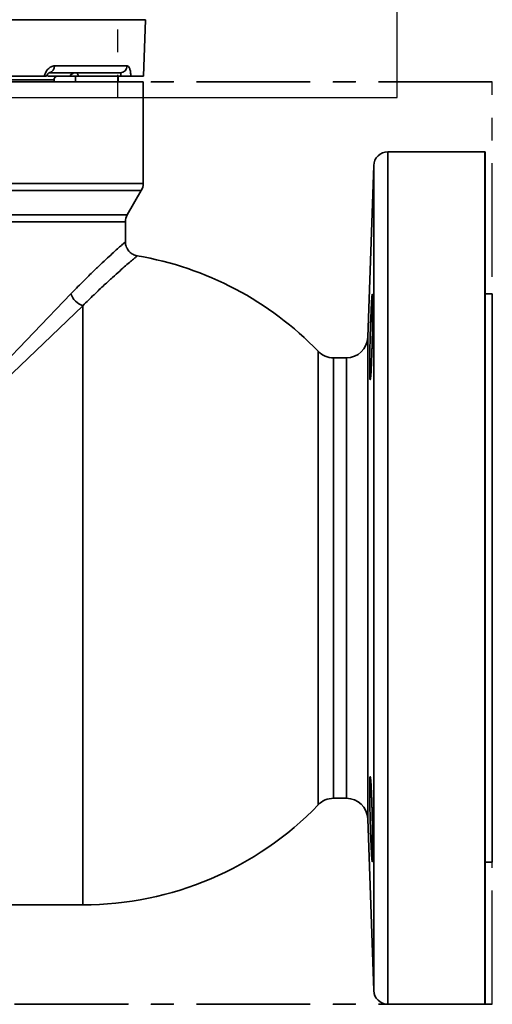
# Model space of a CAD drawing. Units: inches. Extents: x 0.5 to 33.5, y 0.5 to 21.
# Drawn here: x 23.7 to 25.7, y 6.8 to 11.1 of the extents above; entities that cross this region are included whole.
import ezdxf

# ---------------------------------------------------------------- set-up
doc = ezdxf.new("R2010")
doc.units = ezdxf.units.IN
doc.header["$MEASUREMENT"] = 0
doc.linetypes.add('CENTERX2', pattern=[0.8, 0.5, -0.1, 0.1, -0.1])

msp = doc.modelspace()

# ---------------------------------------------------------------- linework, layer by layer
at = {"color": 7, "linetype": 'CENTERX2'}
for p, q in [((24.081, 13.2734), (24.081, 10.7739)), ((25.3098, 10.7739), (25.3098, 13.2734)), ((25.7281, 10.8429), (19.6271, 10.8429)), ((19.6271, 10.8429), (25.7281, 10.8429)), ((25.7281, 6.7849), (25.7281, 10.8429)), ((25.7281, 6.7849), (25.7281, 10.8429)), ((20.0455, 10.7739), (24.081, 10.7739)), ((21.2742, 10.7739), (25.3098, 10.7739)), ((24.081, 10.7739), (25.3098, 10.7739)), ((25.7281, 6.7849), (19.6271, 6.7849)), ((19.6271, 6.7849), (25.7281, 6.7849))]:
    msp.add_line(p, q, dxfattribs=at)
at = {"color": 7, "linetype": 'Continuous', "lineweight": 35}
for p, q in [((23.9987, 11.116), (21.1522, 11.116)), ((24.203, 11.116), (23.9987, 11.116)), ((24.1943, 10.8674), (24.203, 11.116)), ((24.093, 10.8827), (23.7805, 10.8827)), ((23.8036, 10.9129), (24.1227, 10.9129)), ((23.7589, 10.8674), (21.1609, 10.8674)), ((22.6776, 10.8429), (24.1932, 10.8429)), ((23.8014, 10.8517), (23.4276, 10.8517)), ((23.7746, 10.8674), (23.8701, 10.8674)), ((23.8014, 10.8429), (23.8014, 10.8517)), ((23.8701, 10.8674), (23.9094, 10.8674)), ((23.8964, 10.8674), (23.8964, 10.8429)), ((23.9094, 10.8674), (24.0945, 10.8674)), ((24.0839, 10.8429), (24.0839, 10.8674)), ((24.1943, 10.8674), (24.1394, 10.8674)), ((24.1932, 10.3954), (24.1932, 10.8429)), ((25.6954, 10.5349), (25.2692, 10.5349)), ((25.2692, 10.5349), (25.2692, 8.6599)), ((25.6954, 8.6599), (25.6954, 10.5349)), ((25.6971, 6.785), (25.6971, 10.5349)), ((25.2068, 10.4746), (25.1804, 9.7192)), ((25.2068, 8.6599), (25.2068, 10.4746)), ((21.162, 10.3954), (24.1932, 10.3954)), ((24.1849, 10.3642), (22.6776, 10.3642)), ((24.1235, 10.2579), (24.1849, 10.3642)), ((21.2317, 10.2579), (24.1235, 10.2579)), ((24.1151, 10.2266), (22.6776, 10.2266)), ((24.1151, 10.1386), (24.1151, 10.2266)), ((23.3241, 9.3346), (23.8755, 9.9099)), ((25.7281, 9.9099), (25.6971, 9.9099)), ((25.7281, 9.9099), (25.7281, 7.4099)), ((23.9276, 9.8579), (22.6776, 8.6599)), ((23.9276, 9.8579), (23.9276, 7.2224)), ((25.1804, 9.7192), (25.1804, 7.6007)), ((24.9627, 8.6599), (24.9627, 9.6574)), ((25.0867, 9.6287), (25.0303, 9.6287)), ((25.0303, 9.6287), (25.0303, 8.6599)), ((25.0867, 7.6912), (25.0867, 9.6287)), ((24.9627, 7.6625), (24.9627, 8.6599)), ((25.0303, 8.6599), (25.0303, 7.6912)), ((25.2068, 6.8453), (25.2068, 8.6599)), ((25.2692, 8.6599), (25.2692, 6.7849)), ((25.6954, 6.7849), (25.6954, 8.6599)), ((25.0303, 7.6912), (25.0867, 7.6912)), ((25.1804, 7.6007), (25.2068, 6.8453)), ((25.6971, 7.4099), (25.7281, 7.4099)), ((22.8626, 7.2224), (23.9276, 7.2224)), ((25.2692, 6.7849), (25.6954, 6.7849))]:
    msp.add_line(p, q, dxfattribs=at)
for centre, radius, start, end in [((23.7759, 10.9102), 0.0278, 279.3506, 5.6033), ((23.8962, 10.8528), 0.0299, 90.4202, 150.9447), ((23.8917, 10.8654), 0.0179, 6.371, 76.0244), ((24.0922, 10.9132), 0.0305, 271.3858, 359.4466), ((23.817, 10.8517), 0.0156, 90, 180), ((25.2692, 10.4724), 0.0625, 90, 178), ((25.6954, 10.4724), 0.0625, 88.4133, 90), ((24.1307, 10.3954), 0.0625, 330, 0), ((24.1776, 10.2266), 0.0625, 150, 180), ((23.9276, 8.6599), 1.4375, 43.9378, 80.4152), ((23.9528, 9.9351), 0.0813, 198.0484, 251.9516), ((25.0867, 9.7224), 0.0938, 270, 358), ((25.0303, 9.7224), 0.0938, 223.9378, 270), ((25.0303, 7.5974), 0.0938, 90, 136.0622), ((25.0867, 7.5974), 0.0938, 2, 90), ((23.9276, 8.6599), 1.4375, 270, 316.0622), ((25.2692, 6.8474), 0.0625, 182, 270), ((25.6954, 6.8474), 0.0625, 270, 271.5867)]:
    msp.add_arc(centre, radius, start, end, dxfattribs=at)
for points, knots in [([(23.7589, 10.8674), (23.7604, 10.8724), (23.764, 10.8844), (23.7743, 10.8995), (23.7883, 10.9107), (23.7985, 10.9122), (23.8036, 10.9129)], [0, 0, 0, 0, 0.194657, 0.46129, 0.730068, 1, 1, 1, 1]), ([(23.7691, 10.8672), (23.7695, 10.8685), (23.771, 10.8731), (23.775, 10.8786), (23.7794, 10.8826), (23.7809, 10.8827), (23.7806, 10.8827), (23.7806, 10.8827)], [0, 0, 0, 0, 0.098774, 0.364057, 0.647331, 0.965343, 1, 1, 1, 1]), ([(24.0945, 10.8674), (24.0945, 10.8679), (24.0946, 10.8714), (24.0946, 10.8769), (24.0941, 10.8818), (24.0933, 10.8824), (24.093, 10.8827)], [0, 0, 0, 0, 0.052555, 0.369169, 0.698079, 1, 1, 1, 1]), ([(24.1227, 10.9129), (24.1247, 10.9123), (24.129, 10.9111), (24.1341, 10.9012), (24.1379, 10.8863), (24.1389, 10.8735), (24.1394, 10.8674)], [0, 0, 0, 0, 0.242828, 0.50627, 0.76211, 1, 1, 1, 1]), ([(23.7686, 10.8674), (23.7686, 10.8674), (23.7684, 10.8674), (23.7647, 10.8674), (23.7606, 10.8674), (23.7589, 10.8674)], [0, 0, 0, 0, 0.296687, 0.717711, 1, 1, 1, 1]), ([(24.1394, 10.8674), (24.138, 10.8674), (24.1351, 10.8674), (24.1265, 10.8674), (24.116, 10.8674), (24.1045, 10.8674), (24.0978, 10.8674), (24.0945, 10.8674)], [0, 0, 0, 0, 0.205655, 0.411169, 0.619388, 0.815617, 1, 1, 1, 1]), ([(23.8755, 9.9099), (23.8922, 9.9271), (23.9256, 9.9616), (23.9688, 10.004), (24.006, 10.0396), (24.0374, 10.0689), (24.0643, 10.0935), (24.0859, 10.113), (24.102, 10.1274), (24.1117, 10.136), (24.1159, 10.1396), (24.1149, 10.1387), (24.1147, 10.1386)], [0, 0, 0, 0, 0.1204421, 0.2417497, 0.3461129, 0.4504706, 0.5575904, 0.6647051, 0.770613, 0.8765181, 0.9857332, 1, 1, 1, 1]), ([(24.1671, 10.078), (24.1633, 10.0786), (24.1536, 10.0802), (24.1395, 10.0885), (24.1262, 10.1017), (24.1181, 10.1179), (24.1149, 10.1308), (24.1153, 10.1374), (24.1154, 10.1386)], [0, 0, 0, 0, 0.132591, 0.337595, 0.552699, 0.772157, 0.957117, 1, 1, 1, 1]), ([(24.1669, 10.0771), (24.167, 10.0772), (24.168, 10.078), (24.1641, 10.0747), (24.1546, 10.0666), (24.1384, 10.0528), (24.117, 10.0343), (24.0906, 10.0111), (24.0591, 9.983), (24.0214, 9.9484), (23.9779, 9.9075), (23.9444, 9.8745), (23.9276, 9.8579)], [0, 0, 0, 0, 0.011055, 0.117353, 0.226871, 0.336392, 0.440762, 0.545135, 0.65225, 0.75937, 0.879253, 1, 1, 1, 1]), ([(25.1962, 9.588), (25.1957, 9.5792), (25.1953, 9.5715), (25.1947, 9.5613), (25.1945, 9.5581), (25.194, 9.5523), (25.1938, 9.5497), (25.1932, 9.5426), (25.1928, 9.5391), (25.1921, 9.5343), (25.1917, 9.5331), (25.191, 9.5331), (25.1907, 9.5343), (25.1903, 9.5379), (25.1902, 9.5394), (25.19, 9.543), (25.1898, 9.5471), (25.1896, 9.5523), (25.1895, 9.5581), (25.1894, 9.5613), (25.1893, 9.5716), (25.1892, 9.5794), (25.1892, 9.5923), (25.1892, 9.5969), (25.1893, 9.6064), (25.1893, 9.6114), (25.1895, 9.6267), (25.1896, 9.6375), (25.1899, 9.6545), (25.19, 9.6604), (25.1902, 9.6721), (25.1903, 9.6781), (25.1907, 9.6961), (25.191, 9.7082), (25.1917, 9.733), (25.1921, 9.7452), (25.1926, 9.7632), (25.1928, 9.7691), (25.1932, 9.7809), (25.1934, 9.7867), (25.194, 9.8038), (25.1945, 9.8145), (25.1953, 9.8349), (25.1958, 9.8445), (25.1966, 9.8618), (25.197, 9.8696), (25.1976, 9.8799), (25.1978, 9.8831), (25.1982, 9.8889), (25.1986, 9.8941), (25.199, 9.8982), (25.1993, 9.9018), (25.1995, 9.9033), (25.2, 9.9069), (25.2003, 9.9081), (25.2007, 9.9081), (25.2009, 9.9078), (25.2011, 9.9066), (25.2012, 9.9057), (25.2015, 9.9021), (25.2017, 9.8986), (25.2019, 9.8916), (25.202, 9.8889), (25.2021, 9.8831), (25.2022, 9.8799), (25.2023, 9.8698), (25.2023, 9.862), (25.2023, 9.8445), (25.2023, 9.835), (25.2022, 9.8198), (25.2021, 9.8145), (25.202, 9.8037), (25.2019, 9.7981), (25.2017, 9.781), (25.2015, 9.7693), (25.2011, 9.7453), (25.2009, 9.7329), (25.2003, 9.7084), (25.2, 9.6962), (25.1995, 9.6781), (25.1993, 9.6721), (25.199, 9.6603), (25.1988, 9.6546), (25.1982, 9.6377), (25.1978, 9.6268), (25.197, 9.6062), (25.1966, 9.5967), (25.1962, 9.588)], [0, 0, 0, 0, 0.03125, 0.03125, 0.046875, 0.046875, 0.0625, 0.0625, 0.09375, 0.09375, 0.125, 0.125, 0.15625, 0.15625, 0.171875, 0.171875, 0.1875, 0.203125, 0.203125, 0.21875, 0.21875, 0.25, 0.25, 0.265625, 0.265625, 0.28125, 0.28125, 0.3125, 0.3125, 0.328125, 0.328125, 0.34375, 0.34375, 0.375, 0.375, 0.40625, 0.40625, 0.421875, 0.421875, 0.4375, 0.4375, 0.46875, 0.46875, 0.5, 0.5, 0.53125, 0.53125, 0.546875, 0.546875, 0.5625, 0.578125, 0.578125, 0.59375, 0.59375, 0.625, 0.625, 0.640625, 0.640625, 0.65625, 0.65625, 0.6875, 0.6875, 0.703125, 0.703125, 0.71875, 0.71875, 0.75, 0.75, 0.78125, 0.78125, 0.796875, 0.796875, 0.8125, 0.8125, 0.84375, 0.84375, 0.875, 0.875, 0.90625, 0.90625, 0.921875, 0.921875, 0.9375, 0.9375, 0.96875, 0.96875, 1, 1, 1, 1]), ([(25.1962, 7.4668), (25.1957, 7.4755), (25.1953, 7.485), (25.1947, 7.5002), (25.1945, 7.5055), (25.194, 7.5163), (25.1938, 7.522), (25.1932, 7.539), (25.1928, 7.5507), (25.1921, 7.5747), (25.1917, 7.5871), (25.191, 7.6116), (25.1907, 7.6238), (25.1903, 7.6419), (25.1902, 7.6479), (25.19, 7.6597), (25.1898, 7.6712), (25.1896, 7.6822), (25.1895, 7.693), (25.1894, 7.6984), (25.1893, 7.7138), (25.1892, 7.7232), (25.1892, 7.7362), (25.1892, 7.7403), (25.1893, 7.7481), (25.1893, 7.7518), (25.1895, 7.762), (25.1896, 7.7678), (25.1899, 7.7749), (25.19, 7.7769), (25.1902, 7.7805), (25.1903, 7.782), (25.1907, 7.7856), (25.191, 7.7868), (25.1917, 7.7868), (25.1921, 7.7856), (25.1926, 7.782), (25.1928, 7.7805), (25.1932, 7.7769), (25.1934, 7.7749), (25.194, 7.7678), (25.1945, 7.762), (25.1953, 7.7484), (25.1958, 7.7405), (25.1966, 7.7232), (25.197, 7.7138), (25.1976, 7.6984), (25.1978, 7.6931), (25.1982, 7.6823), (25.1986, 7.6712), (25.199, 7.6597), (25.1993, 7.648), (25.1995, 7.642), (25.2, 7.6238), (25.2003, 7.6116), (25.2007, 7.5933), (25.2009, 7.5872), (25.2011, 7.5749), (25.2012, 7.5688), (25.2015, 7.5507), (25.2017, 7.539), (25.2019, 7.522), (25.202, 7.5164), (25.2021, 7.5055), (25.2022, 7.5003), (25.2023, 7.485), (25.2023, 7.4755), (25.2023, 7.458), (25.2023, 7.4502), (25.2022, 7.44), (25.2021, 7.4369), (25.202, 7.4311), (25.2019, 7.4284), (25.2017, 7.4214), (25.2015, 7.4178), (25.2011, 7.413), (25.2009, 7.4118), (25.2003, 7.4118), (25.2, 7.413), (25.1995, 7.4166), (25.1993, 7.4181), (25.199, 7.4216), (25.1988, 7.4237), (25.1982, 7.4307), (25.1978, 7.4365), (25.197, 7.4502), (25.1966, 7.458), (25.1962, 7.4668)], [0, 0, 0, 0, 0.03125, 0.03125, 0.046875, 0.046875, 0.0625, 0.0625, 0.09375, 0.09375, 0.125, 0.125, 0.15625, 0.15625, 0.171875, 0.171875, 0.1875, 0.203125, 0.203125, 0.21875, 0.21875, 0.25, 0.25, 0.265625, 0.265625, 0.28125, 0.28125, 0.3125, 0.3125, 0.328125, 0.328125, 0.34375, 0.34375, 0.375, 0.375, 0.40625, 0.40625, 0.421875, 0.421875, 0.4375, 0.4375, 0.46875, 0.46875, 0.5, 0.5, 0.53125, 0.53125, 0.546875, 0.546875, 0.5625, 0.578125, 0.578125, 0.59375, 0.59375, 0.625, 0.625, 0.640625, 0.640625, 0.65625, 0.65625, 0.6875, 0.6875, 0.703125, 0.703125, 0.71875, 0.71875, 0.75, 0.75, 0.78125, 0.78125, 0.796875, 0.796875, 0.8125, 0.8125, 0.84375, 0.84375, 0.875, 0.875, 0.90625, 0.90625, 0.921875, 0.921875, 0.9375, 0.9375, 0.96875, 0.96875, 1, 1, 1, 1])]:
    msp.add_open_spline(points, degree=3, knots=knots, dxfattribs=at)

doc.saveas('drawing.dxf')
